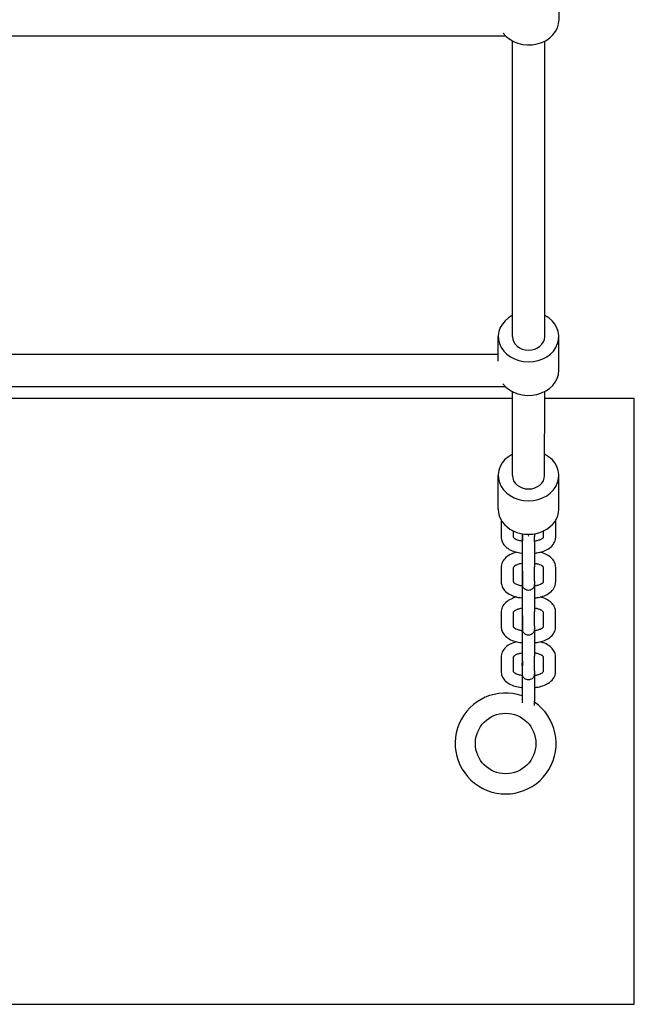
# Model space of a CAD drawing. Extents: x -171612754 to 1007835, y -47427495 to 12.
# Drawn here: x 1002207 to 1002511, y -100611 to -100123 of the extents above; entities that cross this region are included whole.
import ezdxf

# ---------------------------------------------------------------- set-up
doc = ezdxf.new("R2010")
doc.units = 0
doc.layers.add('EQUIPMENT', color=4, linetype='CONTINUOUS', lineweight=25)

msp = doc.modelspace()

# ---------------------------------------------------------------- linework, layer by layer
at = {"layer": 'EQUIPMENT'}
for p, q in [((1002474.06, -100123.38), (1002474.07, -100106.74)), ((1002195.57, -100131.37), (1002447.54, -100131.37)), ((1002450.97, -100280.35), (1002451.05, -100133.93)), ((1002466.97, -100280.36), (1002467.05, -100133.94)), ((1002443.96, -100292.55), (1002443.97, -100280.35)), ((1002473.96, -100297), (1002473.97, -100280.36)), ((1002198.96, -100289), (1002443.96, -100289)), ((1002195.48, -100305), (1002447.45, -100305)), ((1002450.95, -100311.05), (1002191.95, -100311.05)), ((1002450.93, -100349.13), (1002450.95, -100307.55)), ((1002466.93, -100349.14), (1002466.95, -100307.56)), ((1002511.36, -100311.05), (1002466.95, -100311.05)), ((1002511.36, -100611.05), (1002511.36, -100311.05)), ((1002443.92, -100365.77), (1002443.93, -100349.13)), ((1002473.92, -100365.79), (1002473.93, -100349.15)), ((1002445.42, -100372.43), (1002445.41, -100379.64)), ((1002472.41, -100379.65), (1002472.42, -100372.44)), ((1002451.42, -100376.58), (1002451.41, -100379.65)), ((1002455.91, -100378), (1002455.91, -100381.55)), ((1002455.91, -100381.81), (1002455.91, -100379.31)), ((1002461.91, -100381.8), (1002461.91, -100379.31)), ((1002466.41, -100379.64), (1002466.42, -100376.59)), ((1002455.91, -100401.5), (1002455.91, -100394.28)), ((1002461.91, -100401.5), (1002461.91, -100394.29)), ((1002445.41, -100394.62), (1002445.4, -100401.83)), ((1002451.41, -100394.65), (1002451.4, -100401.84)), ((1002455.9, -100399), (1002455.89, -100403.74)), ((1002455.9, -100396.51), (1002455.9, -100399)), ((1002466.4, -100401.83), (1002466.41, -100394.65)), ((1002472.4, -100401.84), (1002472.41, -100394.62)), ((1002455.9, -100403.99), (1002455.9, -100401.5)), ((1002461.9, -100403.99), (1002461.9, -100403.19)), ((1002445.39, -100416.81), (1002445.39, -100424.02)), ((1002451.39, -100416.84), (1002451.39, -100424.02)), ((1002455.89, -100418.69), (1002455.89, -100421.19)), ((1002455.9, -100423.68), (1002455.9, -100416.47)), ((1002461.9, -100423.69), (1002461.9, -100416.48)), ((1002466.39, -100424.02), (1002466.39, -100416.84)), ((1002472.39, -100424.02), (1002472.39, -100416.81)), ((1002455.88, -100421.19), (1002455.88, -100425.93)), ((1002455.89, -100426.18), (1002455.89, -100423.69)), ((1002461.89, -100426.18), (1002461.89, -100425.38)), ((1002445.38, -100439), (1002445.38, -100446.21)), ((1002451.38, -100439.03), (1002451.38, -100446.21)), ((1002455.88, -100445.87), (1002455.89, -100438.66)), ((1002455.88, -100440.88), (1002455.88, -100443.38)), ((1002461.88, -100445.87), (1002461.89, -100438.66)), ((1002466.38, -100446.21), (1002466.38, -100439.03)), ((1002472.38, -100446.21), (1002472.38, -100439)), ((1002455.88, -100448.37), (1002455.88, -100445.87)), ((1002461.88, -100448.37), (1002461.88, -100447.57)), ((1002455.88, -100461.73), (1002455.88, -100460.85)), ((1002461.87, -100462.99), (1002461.88, -100460.85)), ((1001311.36, -100611.05), (1002511.36, -100611.05))]:
    msp.add_line(p, q, dxfattribs=at)
msp.add_circle((1002447.61, -100481.86), 15, dxfattribs=at)
msp.add_arc((1002447.61, -100481.86), 25, 70.6875, 55.2029, dxfattribs=at)
for centre, major_axis, start_param, end_param in [((1002459.06, -100123.37), (15, -0.01), 3.704795, 6.283185), ((1002458.97, -100280.35), (-15, 0.01), 5.274925, 10.433038), ((1002458.97, -100280.35), (8, 0), 3.141593, 6.283185), ((1002458.96, -100297), (15, -0.01), 3.704795, 6.283185), ((1002458.93, -100349.14), (-15, 0.01), 5.274925, 10.433038), ((1002458.93, -100349.14), (8, 0), 3.141593, 6.283185), ((1002458.92, -100365.78), (-15, 0.01), 0, 3.141593)]:
    msp.add_ellipse(centre, major_axis=major_axis, ratio=0.83205, start_param=start_param, end_param=end_param, dxfattribs=at)
for points, knots in [([(1002445.52, -100371.38), (1002445.48, -100371.56), (1002445.46, -100371.74), (1002445.43, -100372.09), (1002445.42, -100372.26), (1002445.42, -100372.43)], [7.7514979, 7.7514979, 7.7514979, 7.7514979, 7.8046984, 7.8046984, 7.8539816, 7.8539816, 7.8539816, 7.8539816]), ([(1002445.41, -100379.64), (1002445.41, -100380.4), (1002445.57, -100381.16), (1002446.15, -100382.6), (1002446.59, -100383.28), (1002447.78, -100384.61), (1002448.57, -100385.21), (1002450.32, -100386.22), (1002451.3, -100386.62), (1002453.35, -100387.23), (1002454.44, -100387.44), (1002455.67, -100387.56), (1002455.79, -100387.57), (1002455.91, -100387.58)], [1.570796, 1.570796, 1.570796, 1.570796, 1.789523, 1.789523, 2.031418, 2.031418, 2.337539, 2.337539, 2.651698, 2.651698, 2.965857, 2.965857, 3.000911, 3.000911, 3.000911, 3.000911]), ([(1002451.41, -100379.62), (1002451.42, -100379.63), (1002451.43, -100379.65), (1002451.49, -100379.76), (1002451.62, -100379.92), (1002452.06, -100380.29), (1002452.34, -100380.47), (1002453.06, -100380.84), (1002453.5, -100381.02), (1002454.52, -100381.32), (1002455.11, -100381.45), (1002455.79, -100381.54), (1002455.85, -100381.54), (1002455.91, -100381.55)], [1.796005, 1.796005, 1.796005, 1.796005, 1.884956, 1.884956, 2.164614, 2.164614, 2.399713, 2.399713, 2.646379, 2.646379, 2.90845, 2.90845, 2.935299, 2.935299, 2.935299, 2.935299]), ([(1002459.01, -100378.89), (1002459.01, -100378.9), (1002459.01, -100378.92), (1002459, -100378.94), (1002458.99, -100378.95), (1002458.98, -100378.96), (1002458.97, -100378.97), (1002458.94, -100378.97), (1002458.93, -100378.98), (1002458.9, -100378.98), (1002458.89, -100378.97), (1002458.86, -100378.97), (1002458.85, -100378.96), (1002458.83, -100378.95), (1002458.83, -100378.94), (1002458.82, -100378.92), (1002458.81, -100378.9), (1002458.81, -100378.88), (1002458.82, -100378.87), (1002458.83, -100378.85), (1002458.83, -100378.84), (1002458.85, -100378.83), (1002458.86, -100378.82), (1002458.89, -100378.81), (1002458.9, -100378.81), (1002458.93, -100378.81), (1002458.94, -100378.81), (1002458.97, -100378.82), (1002458.98, -100378.83), (1002458.99, -100378.84), (1002459, -100378.85), (1002459.01, -100378.87), (1002459.01, -100378.88), (1002459.01, -100378.89)], [0, 0, 0, 0, 0.00376717, 0.00376717, 0.00753433, 0.00753433, 0.0113015, 0.0113015, 0.01506866, 0.01506866, 0.01883583, 0.01883583, 0.022603, 0.022603, 0.02637016, 0.02637016, 0.03013733, 0.03013733, 0.0339045, 0.0339045, 0.03767166, 0.03767166, 0.04143883, 0.04143883, 0.04520599, 0.04520599, 0.04897316, 0.04897316, 0.05274033, 0.05274033, 0.05650749, 0.05650749, 0.06027466, 0.06027466, 0.06027466, 0.06027466]), ([(1002461.91, -100381.55), (1002462.08, -100381.53), (1002462.24, -100381.51), (1002463.02, -100381.39), (1002463.61, -100381.24), (1002464.63, -100380.9), (1002465.06, -100380.7), (1002465.73, -100380.32), (1002465.97, -100380.13), (1002466.29, -100379.82), (1002466.37, -100379.71), (1002466.41, -100379.63), (1002466.41, -100379.62), (1002466.41, -100379.61)], [3.348568, 3.348568, 3.348568, 3.348568, 3.417034, 3.417034, 3.688371, 3.688371, 3.947608, 3.947608, 4.190174, 4.190174, 4.426084, 4.426084, 4.488391, 4.488391, 4.488391, 4.488391]), ([(1002461.91, -100387.58), (1002462.52, -100387.53), (1002463.13, -100387.45), (1002464.8, -100387.15), (1002465.85, -100386.86), (1002467.8, -100386.07), (1002468.71, -100385.58), (1002470.32, -100384.35), (1002471.03, -100383.6), (1002472.01, -100381.95), (1002472.31, -100381.07), (1002472.41, -100379.99), (1002472.41, -100379.82), (1002472.41, -100379.65)], [3.282859, 3.282859, 3.282859, 3.282859, 3.455752, 3.455752, 3.769911, 3.769911, 4.08407, 4.08407, 4.39823, 4.39823, 4.663106, 4.663106, 4.712389, 4.712389, 4.712389, 4.712389]), ([(1002455.91, -100394.28), (1002455.91, -100393.75), (1002455.91, -100393.07), (1002455.91, -100391.54), (1002455.91, -100390.68), (1002455.91, -100388.88), (1002455.91, -100387.91), (1002455.91, -100386), (1002455.91, -100385.03), (1002455.91, -100383.3), (1002455.91, -100382.52), (1002455.91, -100381.81)], [0, 0, 0, 0, 0.291439, 0.291439, 0.577791, 0.577791, 0.864467, 0.864467, 1.151165, 1.151165, 1.407671, 1.407671, 1.407671, 1.407671]), ([(1002461.91, -100381.8), (1002461.91, -100382.61), (1002461.91, -100383.52), (1002461.91, -100385.39), (1002461.91, -100386.36), (1002461.91, -100388.27), (1002461.91, -100389.23), (1002461.91, -100391.01), (1002461.91, -100391.85), (1002461.91, -100393.23), (1002461.91, -100393.81), (1002461.91, -100394.29)], [0, 0, 0, 0, 0.291988, 0.291988, 0.578673, 0.578673, 0.865524, 0.865524, 1.152373, 1.152373, 1.408077, 1.408077, 1.408077, 1.408077]), ([(1002453.09, -100387.13), (1002452.37, -100387.31), (1002451.67, -100387.53), (1002450.02, -100388.19), (1002449.11, -100388.69), (1002447.5, -100389.92), (1002446.79, -100390.66), (1002445.81, -100392.32), (1002445.51, -100393.2), (1002445.41, -100394.28), (1002445.41, -100394.45), (1002445.41, -100394.62)], [6.695714, 6.695714, 6.695714, 6.695714, 6.911504, 6.911504, 7.225663, 7.225663, 7.539822, 7.539822, 7.804698, 7.804698, 7.853982, 7.853982, 7.853982, 7.853982]), ([(1002472.41, -100394.62), (1002472.41, -100393.87), (1002472.25, -100393.11), (1002471.67, -100391.67), (1002471.23, -100390.99), (1002470.04, -100389.66), (1002469.25, -100389.06), (1002467.5, -100388.05), (1002466.52, -100387.64), (1002465.24, -100387.27), (1002464.99, -100387.2), (1002464.73, -100387.13)], [4.712389, 4.712389, 4.712389, 4.712389, 4.931116, 4.931116, 5.17301, 5.17301, 5.479131, 5.479131, 5.793291, 5.793291, 5.870353, 5.870353, 5.870353, 5.870353]), ([(1002455.91, -100392.72), (1002455.75, -100392.73), (1002455.59, -100392.76), (1002454.8, -100392.88), (1002454.21, -100393.02), (1002453.19, -100393.37), (1002452.76, -100393.56), (1002452.09, -100393.95), (1002451.85, -100394.14), (1002451.53, -100394.44), (1002451.45, -100394.56), (1002451.41, -100394.65), (1002451.4, -100394.67), (1002451.4, -100394.67)], [6.489095, 6.489095, 6.489095, 6.489095, 6.558626, 6.558626, 6.829964, 6.829964, 7.0892, 7.0892, 7.331767, 7.331767, 7.567677, 7.567677, 7.697706, 7.697706, 7.697706, 7.697706]), ([(1002455.9, -100396.51), (1002455.9, -100395.7), (1002455.9, -100394.79), (1002455.9, -100393.48), (1002455.9, -100393.1), (1002455.9, -100392.72)], [0, 0, 0, 0, 0.2919876, 0.2919876, 0.4067592, 0.4067592, 0.4067592, 0.4067592]), ([(1002466.41, -100394.66), (1002466.41, -100394.66), (1002466.4, -100394.64), (1002466.33, -100394.51), (1002466.2, -100394.34), (1002465.76, -100393.98), (1002465.48, -100393.79), (1002464.76, -100393.43), (1002464.32, -100393.25), (1002463.3, -100392.95), (1002462.71, -100392.82), (1002462.04, -100392.73), (1002461.97, -100392.72), (1002461.91, -100392.72)], [4.869552, 4.869552, 4.869552, 4.869552, 5.026548, 5.026548, 5.306207, 5.306207, 5.541306, 5.541306, 5.787972, 5.787972, 6.050043, 6.050043, 6.075825, 6.075825, 6.075825, 6.075825]), ([(1002455.9, -100399), (1002455.9, -100398.46), (1002455.9, -100398.05), (1002455.9, -100397.67), (1002455.9, -100397.58), (1002455.9, -100397.51), (1002455.9, -100397.5), (1002455.9, -100397.48), (1002455.9, -100397.47), (1002455.9, -100397.45), (1002455.9, -100397.44), (1002455.9, -100397.43), (1002455.9, -100397.42), (1002455.9, -100397.41), (1002455.9, -100397.4), (1002455.9, -100397.38), (1002455.9, -100397.37), (1002455.9, -100397.34), (1002455.9, -100397.32), (1002455.9, -100397.3)], [0, 0, 0, 0, 0.2922718, 0.2922718, 0.4348375, 0.4348375, 0.4730654, 0.4730654, 0.5017393, 0.5017393, 0.5120215, 0.5120215, 0.516192, 0.516192, 0.5198212, 0.5198212, 0.5234535, 0.5234535, 0.5295784, 0.5295784, 0.5295784, 0.5295784]), ([(1002455.9, -100401.5), (1002455.9, -100400.69), (1002455.9, -100399.96), (1002455.9, -100398.78), (1002455.9, -100398.32), (1002455.9, -100397.84), (1002455.9, -100397.72), (1002455.9, -100397.6), (1002455.9, -100397.57), (1002455.9, -100397.53), (1002455.9, -100397.52), (1002455.9, -100397.52)], [0, 0, 0, 0, 0.2917386, 0.2917386, 0.5781448, 0.5781448, 0.7197552, 0.7197552, 0.7902582, 0.7902582, 0.8366814, 0.8366814, 0.8366814, 0.8366814]), ([(1002461.91, -100401.5), (1002461.91, -100402.04), (1002461.91, -100402.45), (1002461.91, -100402.83), (1002461.91, -100402.92), (1002461.91, -100402.99), (1002461.91, -100403), (1002461.91, -100403.02), (1002461.91, -100403.03), (1002461.91, -100403.05), (1002461.91, -100403.06), (1002461.91, -100403.07), (1002461.91, -100403.08), (1002461.91, -100403.09), (1002461.91, -100403.1), (1002461.91, -100403.12), (1002461.9, -100403.13), (1002461.9, -100403.16), (1002461.9, -100403.18), (1002461.9, -100403.25), (1002461.89, -100403.3), (1002461.88, -100403.43), (1002461.86, -100403.52), (1002461.8, -100403.85), (1002461.72, -100404.09), (1002461.47, -100404.6), (1002461.28, -100404.87), (1002460.84, -100405.32), (1002460.58, -100405.52), (1002460.02, -100405.81), (1002459.71, -100405.92), (1002459.08, -100406.02), (1002458.75, -100406.02), (1002458.12, -100405.92), (1002457.81, -100405.82), (1002457.24, -100405.53), (1002456.98, -100405.33), (1002456.54, -100404.87), (1002456.35, -100404.61), (1002456.07, -100404.03), (1002455.98, -100403.72), (1002455.92, -100403.33), (1002455.92, -100403.26), (1002455.91, -100403.17), (1002455.91, -100403.15), (1002455.91, -100403.12), (1002455.91, -100403.11), (1002455.91, -100403.09), (1002455.91, -100403.07), (1002455.91, -100403.05), (1002455.91, -100403.04), (1002455.91, -100403.03), (1002455.91, -100403.02), (1002455.91, -100402.99), (1002455.91, -100402.97), (1002455.91, -100402.85), (1002455.91, -100402.7), (1002455.91, -100402.14), (1002455.91, -100401.63), (1002455.9, -100400.44), (1002455.9, -100399.75), (1002455.9, -100399)], [0, 0, 0, 0, 0.292272, 0.292272, 0.434837, 0.434837, 0.473065, 0.473065, 0.501739, 0.501739, 0.512022, 0.512022, 0.516192, 0.516192, 0.519821, 0.519821, 0.523453, 0.523453, 0.530762, 0.530762, 0.545264, 0.545264, 0.571193, 0.571193, 0.645947, 0.645947, 0.74131, 0.74131, 0.8369, 0.8369, 0.932491, 0.932491, 1.028082, 1.028082, 1.123673, 1.123673, 1.219264, 1.219264, 1.314855, 1.314855, 1.410446, 1.410446, 1.432893, 1.432893, 1.43891, 1.43891, 1.442542, 1.442542, 1.449925, 1.449925, 1.464485, 1.464485, 1.486037, 1.486037, 1.550673, 1.550673, 1.745605, 1.745605, 2.044257, 2.044257, 2.315452, 2.315452, 2.315452, 2.315452]), ([(1002445.4, -100401.83), (1002445.4, -100402.59), (1002445.56, -100403.34), (1002446.13, -100404.79), (1002446.58, -100405.47), (1002447.76, -100406.79), (1002448.55, -100407.4), (1002450.31, -100408.41), (1002451.28, -100408.81), (1002453.34, -100409.42), (1002454.43, -100409.63), (1002455.65, -100409.75), (1002455.78, -100409.76), (1002455.9, -100409.77)], [1.570796, 1.570796, 1.570796, 1.570796, 1.789523, 1.789523, 2.031418, 2.031418, 2.337539, 2.337539, 2.651698, 2.651698, 2.965857, 2.965857, 3.000911, 3.000911, 3.000911, 3.000911]), ([(1002451.4, -100401.8), (1002451.41, -100401.82), (1002451.42, -100401.83), (1002451.48, -100401.95), (1002451.61, -100402.11), (1002452.05, -100402.48), (1002452.33, -100402.66), (1002453.05, -100403.03), (1002453.49, -100403.2), (1002454.51, -100403.51), (1002455.1, -100403.64), (1002455.77, -100403.72), (1002455.84, -100403.73), (1002455.9, -100403.74)], [1.796005, 1.796005, 1.796005, 1.796005, 1.884956, 1.884956, 2.164614, 2.164614, 2.399713, 2.399713, 2.646379, 2.646379, 2.90845, 2.90845, 2.935299, 2.935299, 2.935299, 2.935299]), ([(1002455.9, -100416.47), (1002455.9, -100415.93), (1002455.9, -100415.25), (1002455.9, -100413.73), (1002455.9, -100412.87), (1002455.9, -100411.07), (1002455.9, -100410.1), (1002455.9, -100408.19), (1002455.9, -100407.22), (1002455.9, -100405.49), (1002455.9, -100404.71), (1002455.9, -100403.99)], [0, 0, 0, 0, 0.291439, 0.291439, 0.577791, 0.577791, 0.864467, 0.864467, 1.151165, 1.151165, 1.407671, 1.407671, 1.407671, 1.407671]), ([(1002455.91, -100402.98), (1002455.91, -100402.98), (1002455.91, -100402.97), (1002455.91, -100402.96), (1002455.91, -100402.93), (1002455.91, -100402.78), (1002455.91, -100402.55), (1002455.91, -100402.03), (1002455.91, -100401.78), (1002455.91, -100401.5)], [1.830735, 1.830735, 1.830735, 1.830735, 1.8469136, 1.8469136, 1.9262241, 1.9262241, 2.1584907, 2.1584907, 2.3139817, 2.3139817, 2.3139817, 2.3139817]), ([(1002461.9, -100403.74), (1002462.06, -100403.72), (1002462.22, -100403.7), (1002463.01, -100403.58), (1002463.6, -100403.43), (1002464.62, -100403.09), (1002465.05, -100402.89), (1002465.71, -100402.51), (1002465.96, -100402.32), (1002466.28, -100402.01), (1002466.35, -100401.89), (1002466.39, -100401.82), (1002466.4, -100401.81), (1002466.4, -100401.8)], [3.348568, 3.348568, 3.348568, 3.348568, 3.417034, 3.417034, 3.688371, 3.688371, 3.947608, 3.947608, 4.190174, 4.190174, 4.426084, 4.426084, 4.488391, 4.488391, 4.488391, 4.488391]), ([(1002461.9, -100409.77), (1002462.51, -100409.72), (1002463.12, -100409.64), (1002464.79, -100409.34), (1002465.84, -100409.05), (1002467.79, -100408.26), (1002468.69, -100407.77), (1002470.31, -100406.54), (1002471.02, -100405.79), (1002471.99, -100404.14), (1002472.3, -100403.26), (1002472.39, -100402.18), (1002472.4, -100402.01), (1002472.4, -100401.84)], [3.282859, 3.282859, 3.282859, 3.282859, 3.455752, 3.455752, 3.769911, 3.769911, 4.08407, 4.08407, 4.39823, 4.39823, 4.663106, 4.663106, 4.712389, 4.712389, 4.712389, 4.712389]), ([(1002461.9, -100403.99), (1002461.9, -100404.8), (1002461.9, -100405.71), (1002461.9, -100407.58), (1002461.9, -100408.55), (1002461.9, -100410.46), (1002461.9, -100411.42), (1002461.9, -100413.19), (1002461.9, -100414.04), (1002461.9, -100415.42), (1002461.9, -100416), (1002461.9, -100416.48)], [0, 0, 0, 0, 0.291988, 0.291988, 0.578673, 0.578673, 0.865524, 0.865524, 1.152373, 1.152373, 1.408077, 1.408077, 1.408077, 1.408077]), ([(1002453.08, -100409.32), (1002452.36, -100409.5), (1002451.65, -100409.72), (1002450.01, -100410.38), (1002449.1, -100410.87), (1002447.49, -100412.11), (1002446.77, -100412.85), (1002445.8, -100414.51), (1002445.5, -100415.38), (1002445.4, -100416.47), (1002445.39, -100416.64), (1002445.39, -100416.81)], [0.412529, 0.412529, 0.412529, 0.412529, 0.628319, 0.628319, 0.942478, 0.942478, 1.256637, 1.256637, 1.521513, 1.521513, 1.570796, 1.570796, 1.570796, 1.570796]), ([(1002472.39, -100416.81), (1002472.39, -100416.05), (1002472.24, -100415.3), (1002471.66, -100413.85), (1002471.22, -100413.18), (1002470.03, -100411.85), (1002469.24, -100411.25), (1002467.49, -100410.23), (1002466.51, -100409.83), (1002465.23, -100409.45), (1002464.97, -100409.39), (1002464.72, -100409.32)], [4.712389, 4.712389, 4.712389, 4.712389, 4.931116, 4.931116, 5.17301, 5.17301, 5.479131, 5.479131, 5.793291, 5.793291, 5.870353, 5.870353, 5.870353, 5.870353]), ([(1002455.9, -100414.9), (1002455.74, -100414.92), (1002455.57, -100414.94), (1002454.79, -100415.07), (1002454.2, -100415.21), (1002453.18, -100415.56), (1002452.75, -100415.75), (1002452.08, -100416.14), (1002451.84, -100416.33), (1002451.52, -100416.63), (1002451.44, -100416.75), (1002451.39, -100416.84), (1002451.39, -100416.85), (1002451.39, -100416.85)], [0.20591, 0.20591, 0.20591, 0.20591, 0.275441, 0.275441, 0.546778, 0.546778, 0.806015, 0.806015, 1.048581, 1.048581, 1.284492, 1.284492, 1.414521, 1.414521, 1.414521, 1.414521]), ([(1002455.89, -100418.69), (1002455.89, -100417.88), (1002455.89, -100416.97), (1002455.89, -100415.66), (1002455.89, -100415.29), (1002455.89, -100414.9)], [0, 0, 0, 0, 0.2919876, 0.2919876, 0.4067592, 0.4067592, 0.4067592, 0.4067592]), ([(1002466.4, -100416.85), (1002466.4, -100416.85), (1002466.39, -100416.83), (1002466.32, -100416.7), (1002466.19, -100416.53), (1002465.75, -100416.17), (1002465.47, -100415.98), (1002464.75, -100415.62), (1002464.31, -100415.44), (1002463.29, -100415.13), (1002462.7, -100415.01), (1002462.02, -100414.92), (1002461.96, -100414.91), (1002461.9, -100414.9)], [4.869552, 4.869552, 4.869552, 4.869552, 5.026548, 5.026548, 5.306207, 5.306207, 5.541306, 5.541306, 5.787972, 5.787972, 6.050043, 6.050043, 6.075825, 6.075825, 6.075825, 6.075825]), ([(1002455.88, -100421.19), (1002455.88, -100420.65), (1002455.88, -100420.23), (1002455.89, -100419.86), (1002455.89, -100419.77), (1002455.89, -100419.7), (1002455.89, -100419.69), (1002455.89, -100419.67), (1002455.89, -100419.66), (1002455.89, -100419.64), (1002455.89, -100419.63), (1002455.89, -100419.61), (1002455.89, -100419.61), (1002455.89, -100419.59), (1002455.89, -100419.59), (1002455.89, -100419.57), (1002455.89, -100419.56), (1002455.89, -100419.53), (1002455.89, -100419.51), (1002455.89, -100419.49)], [0, 0, 0, 0, 0.2922718, 0.2922718, 0.4348375, 0.4348375, 0.4730654, 0.4730654, 0.5017393, 0.5017393, 0.5120215, 0.5120215, 0.516192, 0.516192, 0.5198212, 0.5198212, 0.5234535, 0.5234535, 0.5295784, 0.5295784, 0.5295784, 0.5295784]), ([(1002455.89, -100423.69), (1002455.89, -100422.88), (1002455.89, -100422.15), (1002455.89, -100420.97), (1002455.89, -100420.5), (1002455.89, -100420.03), (1002455.89, -100419.91), (1002455.89, -100419.79), (1002455.89, -100419.76), (1002455.89, -100419.72), (1002455.89, -100419.71), (1002455.89, -100419.71)], [0, 0, 0, 0, 0.2917386, 0.2917386, 0.5781448, 0.5781448, 0.7197552, 0.7197552, 0.7902582, 0.7902582, 0.8366814, 0.8366814, 0.8366814, 0.8366814]), ([(1002461.9, -100423.69), (1002461.9, -100424.23), (1002461.9, -100424.64), (1002461.9, -100425.02), (1002461.9, -100425.1), (1002461.9, -100425.17), (1002461.9, -100425.19), (1002461.89, -100425.21), (1002461.89, -100425.21), (1002461.89, -100425.24), (1002461.89, -100425.24), (1002461.89, -100425.26), (1002461.89, -100425.27), (1002461.89, -100425.28), (1002461.89, -100425.29), (1002461.89, -100425.31), (1002461.89, -100425.32), (1002461.89, -100425.35), (1002461.89, -100425.37), (1002461.89, -100425.44), (1002461.88, -100425.49), (1002461.87, -100425.62), (1002461.85, -100425.71), (1002461.79, -100426.04), (1002461.71, -100426.28), (1002461.46, -100426.79), (1002461.27, -100427.05), (1002460.83, -100427.51), (1002460.57, -100427.71), (1002460, -100428), (1002459.69, -100428.11), (1002459.06, -100428.21), (1002458.74, -100428.21), (1002458.11, -100428.11), (1002457.8, -100428.01), (1002457.23, -100427.71), (1002456.97, -100427.52), (1002456.52, -100427.06), (1002456.34, -100426.8), (1002456.06, -100426.22), (1002455.96, -100425.91), (1002455.91, -100425.52), (1002455.9, -100425.44), (1002455.9, -100425.35), (1002455.9, -100425.33), (1002455.9, -100425.31), (1002455.9, -100425.3), (1002455.9, -100425.27), (1002455.9, -100425.26), (1002455.9, -100425.24), (1002455.9, -100425.23), (1002455.89, -100425.21), (1002455.89, -100425.21), (1002455.89, -100425.18), (1002455.89, -100425.16), (1002455.89, -100425.04), (1002455.89, -100424.88), (1002455.89, -100424.32), (1002455.89, -100423.82), (1002455.89, -100422.63), (1002455.89, -100421.94), (1002455.89, -100421.19)], [0, 0, 0, 0, 0.292272, 0.292272, 0.434837, 0.434837, 0.473065, 0.473065, 0.501739, 0.501739, 0.512022, 0.512022, 0.516192, 0.516192, 0.519821, 0.519821, 0.523453, 0.523453, 0.530762, 0.530762, 0.545264, 0.545264, 0.571193, 0.571193, 0.645947, 0.645947, 0.74131, 0.74131, 0.8369, 0.8369, 0.932491, 0.932491, 1.028082, 1.028082, 1.123673, 1.123673, 1.219264, 1.219264, 1.314855, 1.314855, 1.410446, 1.410446, 1.432893, 1.432893, 1.43891, 1.43891, 1.442542, 1.442542, 1.449925, 1.449925, 1.464485, 1.464485, 1.486037, 1.486037, 1.550673, 1.550673, 1.745605, 1.745605, 2.044257, 2.044257, 2.315452, 2.315452, 2.315452, 2.315452]), ([(1002455.9, -100425.16), (1002455.9, -100425.16), (1002455.9, -100425.16), (1002455.9, -100425.15), (1002455.9, -100425.12), (1002455.9, -100424.96), (1002455.9, -100424.74), (1002455.9, -100424.22), (1002455.9, -100423.97), (1002455.9, -100423.68)], [1.830735, 1.830735, 1.830735, 1.830735, 1.8469136, 1.8469136, 1.9262241, 1.9262241, 2.1584907, 2.1584907, 2.3139817, 2.3139817, 2.3139817, 2.3139817]), ([(1002445.39, -100424.02), (1002445.39, -100424.78), (1002445.54, -100425.53), (1002446.12, -100426.98), (1002446.57, -100427.65), (1002447.75, -100428.98), (1002448.54, -100429.59), (1002450.3, -100430.6), (1002451.27, -100431), (1002453.33, -100431.61), (1002454.41, -100431.81), (1002455.64, -100431.93), (1002455.77, -100431.95), (1002455.89, -100431.96)], [1.570796, 1.570796, 1.570796, 1.570796, 1.789523, 1.789523, 2.031418, 2.031418, 2.337539, 2.337539, 2.651698, 2.651698, 2.965857, 2.965857, 3.000911, 3.000911, 3.000911, 3.000911]), ([(1002451.39, -100423.99), (1002451.39, -100424), (1002451.4, -100424.02), (1002451.47, -100424.13), (1002451.59, -100424.3), (1002452.04, -100424.66), (1002452.32, -100424.85), (1002453.03, -100425.21), (1002453.48, -100425.39), (1002454.5, -100425.7), (1002455.08, -100425.82), (1002455.76, -100425.91), (1002455.83, -100425.92), (1002455.89, -100425.93)], [1.796005, 1.796005, 1.796005, 1.796005, 1.884956, 1.884956, 2.164614, 2.164614, 2.399713, 2.399713, 2.646379, 2.646379, 2.90845, 2.90845, 2.935299, 2.935299, 2.935299, 2.935299]), ([(1002455.89, -100438.66), (1002455.89, -100438.12), (1002455.89, -100437.44), (1002455.89, -100435.92), (1002455.89, -100435.06), (1002455.89, -100433.26), (1002455.89, -100432.29), (1002455.89, -100430.38), (1002455.89, -100429.41), (1002455.89, -100427.68), (1002455.89, -100426.89), (1002455.89, -100426.18)], [0, 0, 0, 0, 0.291439, 0.291439, 0.577791, 0.577791, 0.864467, 0.864467, 1.151165, 1.151165, 1.407671, 1.407671, 1.407671, 1.407671]), ([(1002461.89, -100425.93), (1002462.05, -100425.91), (1002462.21, -100425.89), (1002463, -100425.76), (1002463.59, -100425.62), (1002464.6, -100425.28), (1002465.04, -100425.08), (1002465.7, -100424.69), (1002465.95, -100424.51), (1002466.26, -100424.2), (1002466.34, -100424.08), (1002466.38, -100424.01), (1002466.39, -100424), (1002466.39, -100423.99)], [3.348568, 3.348568, 3.348568, 3.348568, 3.417034, 3.417034, 3.688371, 3.688371, 3.947608, 3.947608, 4.190174, 4.190174, 4.426084, 4.426084, 4.488391, 4.488391, 4.488391, 4.488391]), ([(1002461.89, -100431.95), (1002462.5, -100431.91), (1002463.11, -100431.83), (1002464.78, -100431.53), (1002465.82, -100431.24), (1002467.77, -100430.45), (1002468.68, -100429.96), (1002470.3, -100428.72), (1002471.01, -100427.98), (1002471.98, -100426.32), (1002472.28, -100425.45), (1002472.38, -100424.36), (1002472.39, -100424.19), (1002472.39, -100424.02)], [3.282859, 3.282859, 3.282859, 3.282859, 3.455752, 3.455752, 3.769911, 3.769911, 4.08407, 4.08407, 4.39823, 4.39823, 4.663106, 4.663106, 4.712389, 4.712389, 4.712389, 4.712389]), ([(1002461.89, -100426.18), (1002461.89, -100426.99), (1002461.89, -100427.9), (1002461.89, -100429.76), (1002461.89, -100430.74), (1002461.89, -100432.65), (1002461.89, -100433.6), (1002461.89, -100435.38), (1002461.89, -100436.22), (1002461.89, -100437.61), (1002461.89, -100438.19), (1002461.89, -100438.66)], [0, 0, 0, 0, 0.291988, 0.291988, 0.578673, 0.578673, 0.865524, 0.865524, 1.152373, 1.152373, 1.408077, 1.408077, 1.408077, 1.408077]), ([(1002453.07, -100431.51), (1002452.34, -100431.69), (1002451.64, -100431.91), (1002450, -100432.57), (1002449.09, -100433.06), (1002447.47, -100434.3), (1002446.76, -100435.04), (1002445.79, -100436.7), (1002445.49, -100437.57), (1002445.39, -100438.66), (1002445.38, -100438.83), (1002445.38, -100439)], [0.412529, 0.412529, 0.412529, 0.412529, 0.628319, 0.628319, 0.942478, 0.942478, 1.256637, 1.256637, 1.521513, 1.521513, 1.570796, 1.570796, 1.570796, 1.570796]), ([(1002472.38, -100439), (1002472.38, -100438.24), (1002472.23, -100437.49), (1002471.65, -100436.04), (1002471.2, -100435.37), (1002470.02, -100434.04), (1002469.23, -100433.43), (1002467.47, -100432.42), (1002466.5, -100432.02), (1002465.22, -100431.64), (1002464.96, -100431.57), (1002464.7, -100431.51)], [4.712389, 4.712389, 4.712389, 4.712389, 4.931116, 4.931116, 5.17301, 5.17301, 5.479131, 5.479131, 5.793291, 5.793291, 5.870353, 5.870353, 5.870353, 5.870353]), ([(1002455.89, -100437.09), (1002455.72, -100437.11), (1002455.56, -100437.13), (1002454.77, -100437.26), (1002454.18, -100437.4), (1002453.17, -100437.74), (1002452.73, -100437.94), (1002452.07, -100438.33), (1002451.82, -100438.51), (1002451.51, -100438.82), (1002451.43, -100438.94), (1002451.38, -100439.03), (1002451.38, -100439.04), (1002451.38, -100439.04)], [0.20591, 0.20591, 0.20591, 0.20591, 0.275441, 0.275441, 0.546778, 0.546778, 0.806015, 0.806015, 1.048581, 1.048581, 1.284492, 1.284492, 1.414521, 1.414521, 1.414521, 1.414521]), ([(1002455.88, -100440.88), (1002455.88, -100440.07), (1002455.88, -100439.16), (1002455.88, -100437.85), (1002455.88, -100437.47), (1002455.88, -100437.09)], [0, 0, 0, 0, 0.2919876, 0.2919876, 0.4067592, 0.4067592, 0.4067592, 0.4067592]), ([(1002466.39, -100439.04), (1002466.39, -100439.04), (1002466.38, -100439.02), (1002466.3, -100438.89), (1002466.18, -100438.72), (1002465.73, -100438.36), (1002465.45, -100438.17), (1002464.74, -100437.81), (1002464.3, -100437.63), (1002463.27, -100437.32), (1002462.69, -100437.2), (1002462.01, -100437.11), (1002461.95, -100437.1), (1002461.89, -100437.09)], [4.869552, 4.869552, 4.869552, 4.869552, 5.026548, 5.026548, 5.306207, 5.306207, 5.541306, 5.541306, 5.787972, 5.787972, 6.050043, 6.050043, 6.075825, 6.075825, 6.075825, 6.075825]), ([(1002455.88, -100445.87), (1002455.88, -100445.06), (1002455.88, -100444.34), (1002455.88, -100443.16), (1002455.88, -100442.69), (1002455.87, -100442.27), (1002455.87, -100442.19), (1002455.87, -100442.12)], [0, 0, 0, 0, 0.2917386, 0.2917386, 0.5781448, 0.5781448, 0.6702994, 0.6702994, 0.6702994, 0.6702994]), ([(1002445.38, -100446.21), (1002445.38, -100446.97), (1002445.53, -100447.72), (1002446.11, -100449.17), (1002446.55, -100449.84), (1002447.74, -100451.17), (1002448.53, -100451.77), (1002450.29, -100452.79), (1002451.26, -100453.19), (1002453.32, -100453.8), (1002454.4, -100454), (1002455.63, -100454.12), (1002455.75, -100454.13), (1002455.88, -100454.14)], [1.570796, 1.570796, 1.570796, 1.570796, 1.789523, 1.789523, 2.031418, 2.031418, 2.337539, 2.337539, 2.651698, 2.651698, 2.965857, 2.965857, 3.000911, 3.000911, 3.000911, 3.000911]), ([(1002451.38, -100446.18), (1002451.38, -100446.19), (1002451.39, -100446.21), (1002451.46, -100446.32), (1002451.58, -100446.49), (1002452.02, -100446.85), (1002452.3, -100447.04), (1002453.02, -100447.4), (1002453.46, -100447.58), (1002454.49, -100447.89), (1002455.07, -100448.01), (1002455.75, -100448.1), (1002455.81, -100448.11), (1002455.88, -100448.12)], [1.796005, 1.796005, 1.796005, 1.796005, 1.884956, 1.884956, 2.164614, 2.164614, 2.399713, 2.399713, 2.646379, 2.646379, 2.90845, 2.90845, 2.935299, 2.935299, 2.935299, 2.935299]), ([(1002461.88, -100445.87), (1002461.88, -100446.42), (1002461.88, -100446.83), (1002461.88, -100447.21), (1002461.88, -100447.29), (1002461.88, -100447.36), (1002461.88, -100447.37), (1002461.88, -100447.4), (1002461.88, -100447.4), (1002461.88, -100447.42), (1002461.88, -100447.43), (1002461.88, -100447.45), (1002461.88, -100447.45), (1002461.88, -100447.47), (1002461.88, -100447.48), (1002461.88, -100447.49), (1002461.88, -100447.5), (1002461.88, -100447.53), (1002461.88, -100447.56), (1002461.87, -100447.63), (1002461.87, -100447.68), (1002461.85, -100447.81), (1002461.84, -100447.9), (1002461.77, -100448.22), (1002461.69, -100448.46), (1002461.45, -100448.98), (1002461.26, -100449.24), (1002460.82, -100449.7), (1002460.56, -100449.9), (1002459.99, -100450.19), (1002459.68, -100450.29), (1002459.05, -100450.4), (1002458.73, -100450.4), (1002458.1, -100450.3), (1002457.79, -100450.19), (1002457.22, -100449.9), (1002456.96, -100449.71), (1002456.51, -100449.25), (1002456.32, -100448.98), (1002456.05, -100448.41), (1002455.95, -100448.1), (1002455.9, -100447.71), (1002455.89, -100447.63), (1002455.89, -100447.54), (1002455.89, -100447.52), (1002455.88, -100447.5), (1002455.88, -100447.49), (1002455.88, -100447.46), (1002455.88, -100447.45), (1002455.88, -100447.43), (1002455.88, -100447.42), (1002455.88, -100447.4), (1002455.88, -100447.4), (1002455.88, -100447.37), (1002455.88, -100447.35), (1002455.88, -100447.23), (1002455.88, -100447.07), (1002455.88, -100446.51), (1002455.88, -100446.01), (1002455.88, -100444.81), (1002455.88, -100444.13), (1002455.88, -100443.38)], [0, 0, 0, 0, 0.292272, 0.292272, 0.434837, 0.434837, 0.473065, 0.473065, 0.501739, 0.501739, 0.512022, 0.512022, 0.516192, 0.516192, 0.519821, 0.519821, 0.523453, 0.523453, 0.530762, 0.530762, 0.545264, 0.545264, 0.571193, 0.571193, 0.645947, 0.645947, 0.74131, 0.74131, 0.8369, 0.8369, 0.932491, 0.932491, 1.028082, 1.028082, 1.123673, 1.123673, 1.219264, 1.219264, 1.314855, 1.314855, 1.410446, 1.410446, 1.432893, 1.432893, 1.43891, 1.43891, 1.442542, 1.442542, 1.449925, 1.449925, 1.464485, 1.464485, 1.486037, 1.486037, 1.550673, 1.550673, 1.745605, 1.745605, 2.044257, 2.044257, 2.315452, 2.315452, 2.315452, 2.315452]), ([(1002455.88, -100447.35), (1002455.88, -100447.35), (1002455.88, -100447.35), (1002455.88, -100447.34), (1002455.88, -100447.31), (1002455.88, -100447.15), (1002455.88, -100446.93), (1002455.88, -100446.41), (1002455.88, -100446.16), (1002455.88, -100445.87)], [1.830735, 1.830735, 1.830735, 1.830735, 1.8469136, 1.8469136, 1.9262241, 1.9262241, 2.1584907, 2.1584907, 2.3139817, 2.3139817, 2.3139817, 2.3139817]), ([(1002461.88, -100448.12), (1002462.04, -100448.1), (1002462.2, -100448.07), (1002462.98, -100447.95), (1002463.57, -100447.81), (1002464.59, -100447.46), (1002465.02, -100447.27), (1002465.69, -100446.88), (1002465.93, -100446.69), (1002466.25, -100446.39), (1002466.33, -100446.27), (1002466.37, -100446.2), (1002466.37, -100446.19), (1002466.38, -100446.18)], [3.348568, 3.348568, 3.348568, 3.348568, 3.417034, 3.417034, 3.688371, 3.688371, 3.947608, 3.947608, 4.190174, 4.190174, 4.426084, 4.426084, 4.488391, 4.488391, 4.488391, 4.488391]), ([(1002461.88, -100454.14), (1002462.49, -100454.09), (1002463.09, -100454.02), (1002464.77, -100453.72), (1002465.81, -100453.42), (1002467.76, -100452.64), (1002468.67, -100452.14), (1002470.28, -100450.91), (1002471, -100450.17), (1002471.97, -100448.51), (1002472.27, -100447.64), (1002472.37, -100446.55), (1002472.38, -100446.38), (1002472.38, -100446.21)], [3.282859, 3.282859, 3.282859, 3.282859, 3.455752, 3.455752, 3.769911, 3.769911, 4.08407, 4.08407, 4.39823, 4.39823, 4.663106, 4.663106, 4.712389, 4.712389, 4.712389, 4.712389]), ([(1002455.88, -100460.85), (1002455.88, -100460.31), (1002455.88, -100459.63), (1002455.88, -100458.11), (1002455.88, -100457.25), (1002455.88, -100455.44), (1002455.88, -100454.48), (1002455.88, -100452.57), (1002455.88, -100451.6), (1002455.88, -100449.87), (1002455.88, -100449.08), (1002455.88, -100448.37)], [0, 0, 0, 0, 0.291439, 0.291439, 0.577791, 0.577791, 0.864467, 0.864467, 1.151165, 1.151165, 1.407671, 1.407671, 1.407671, 1.407671]), ([(1002461.88, -100448.37), (1002461.88, -100449.18), (1002461.88, -100450.09), (1002461.88, -100451.95), (1002461.88, -100452.93), (1002461.88, -100454.84), (1002461.88, -100455.79), (1002461.88, -100457.57), (1002461.88, -100458.41), (1002461.88, -100459.8), (1002461.88, -100460.38), (1002461.88, -100460.85)], [0, 0, 0, 0, 0.291988, 0.291988, 0.578673, 0.578673, 0.865524, 0.865524, 1.152373, 1.152373, 1.408077, 1.408077, 1.408077, 1.408077])]:
    msp.add_open_spline(points, degree=3, knots=knots, dxfattribs=at)
for points in [[(1002472.42, -100372.44), (1002472.42, -100372.08), (1002472.39, -100371.73), (1002472.32, -100371.39)], [(1002455.91, -100379.31), (1002455.91, -100378.85), (1002455.91, -100378.41), (1002455.91, -100378.01)], [(1002461.91, -100378.01), (1002461.91, -100378.41), (1002461.91, -100378.85), (1002461.91, -100379.31)]]:
    msp.add_open_spline(points, degree=3, dxfattribs=at)

doc.saveas('drawing.dxf')
